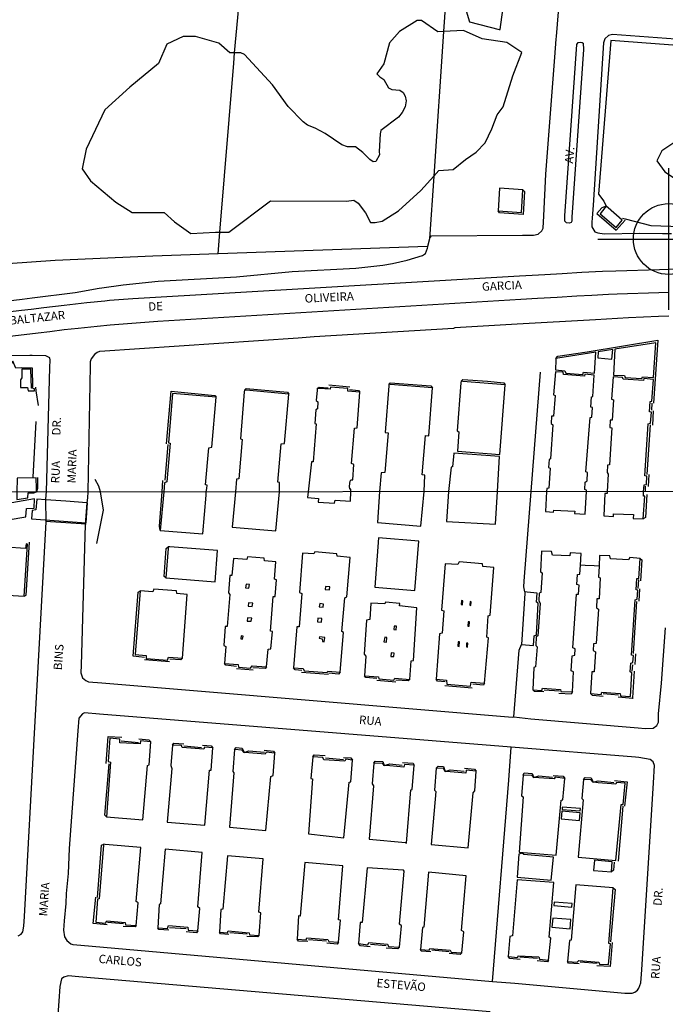
# Model space of a CAD drawing. Units: millimetres. Extents: x 187939 to 190371, y 1677049 to 1679834.
# Drawn here: x 189009 to 189201, y 1678018 to 1678310 of the extents above; entities that cross this region are included whole.
import ezdxf
from ezdxf.enums import TextEntityAlignment as Align

# ---------------------------------------------------------------- set-up
doc = ezdxf.new("R2010")
doc.units = ezdxf.units.MM
doc.header["$MEASUREMENT"] = 0
doc.header["$PDMODE"] = 34
doc.header["$PDSIZE"] = 21
for name, color, linetype in [('Pontos', 1, 'Continuous'), ('V-BANHADO', 102, 'Continuous'), ('V-CANTEIRO', 6, 'Continuous'), ('V-EDIFICACAO', 7, 'Continuous'), ('V-LOTE', 30, 'Continuous'), ('V-NOME_DOS_LOGRADOUROS', 7, 'Continuous'), ('V-QUADRA', 2, 'Continuous'), ('V-TESTADA', 250, 'Continuous'), ('X-LIMITE_1000', 7, 'Continuous')]:
    doc.layers.add(name, color=color, linetype=linetype)

msp = doc.modelspace()

# ---------------------------------------------------------------- linework, layer by layer
at = {"layer": 'Pontos'}
msp.add_point((189201.69, 1678245.07), dxfattribs=at)
at = {"layer": 'V-BANHADO'}
for points in [[(189115.85, 1678270.09), (189114.78, 1678268.05), (189113.98, 1678267.96), (189113.02, 1678268.7), (189110.94, 1678270.77), (189108.72, 1678272.45), (189106.39, 1678272.37), (189104.73, 1678273.05), (189099.76, 1678276.35), (189096.78, 1678278), (189094.52, 1678278.85), (189093.26, 1678279.79), (189088.74, 1678284.36), (189084.16, 1678290.82), (189075.86, 1678299.83), (189074.74, 1678300.3), (189072.89, 1678300.28), (189072.89, 1678300.28), (189071.42, 1678300.27), (189068.19, 1678303.16), (189061.27, 1678305.19), (189057.59, 1678305.19), (189052.77, 1678302.89), (189050.33, 1678297.12), (189041.83, 1678290.16), (189034.41, 1678283.39), (189028.83, 1678271.69), (189027.61, 1678265.92), (189030.14, 1678262.32), (189037.63, 1678256.05), (189042.46, 1678252.95), (189052.02, 1678252.95), (189055.01, 1678250.16), (189059.91, 1678246.72), (189067.17, 1678247.1), (189068.53, 1678247.11), (189068.53, 1678247.11), (189071.15, 1678247.14), (189083.56, 1678256.43), (189106.06, 1678256.32), (189108.28, 1678256.59), (189109.58, 1678255.75), (189111.73, 1678252.84), (189113.18, 1678250.01), (189114.63, 1678250.01), (189116.7, 1678250.32), (189121.53, 1678253.46), (189128.11, 1678259.42), (189131.98, 1678263.75), (189131.98, 1678263.75), (189133.47, 1678265.42), (189137.76, 1678265.73), (189141.43, 1678268.63), (189141.43, 1678268.63), (189144.59, 1678270.84), (189147.25, 1678273.65), (189149.18, 1678277.78), (189150.8, 1678281.89), (189152.55, 1678284.32), (189155.47, 1678293.52), (189158.11, 1678300.43), (189153.68, 1678303.39), (189146.33, 1678304.42), (189140.81, 1678306.91), (189134.87, 1678306.61), (189134.87, 1678306.61), (189133.18, 1678306.52), (189128.31, 1678309.86), (189127.09, 1678309.92), (189121.82, 1678306.59), (189118.86, 1678303.23), (189117.11, 1678297.06), (189115.08, 1678294.08), (189115.95, 1678293.18), (189117.11, 1678292.37), (189118.49, 1678289.9), (189119.56, 1678289.41), (189121.87, 1678289.2), (189122.92, 1678288.58), (189123.44, 1678287.47), (189123.78, 1678286.06), (189123.5, 1678284.33), (189122.56, 1678282.58), (189121.51, 1678281.19), (189116.29, 1678277.23), (189116.04, 1678276.29), (189115.72, 1678271.05), (189115.85, 1678270.09)], [(189200.48, 1678265.04), (189204.27, 1678262.52), (189204.93, 1678262.55), (189204.93, 1678262.55), (189221.67, 1678262.52), (189226.53, 1678265.16), (189226.26, 1678268.27), (189221.67, 1678271.35), (189212.33, 1678271.39), (189208.94, 1678274.44), (189204.39, 1678274.42), (189199.64, 1678271.2), (189198.19, 1678268.22), (189200.48, 1678265.04)]]:
    msp.add_lwpolyline(points, close=True, dxfattribs=at)
at = {"layer": 'V-CANTEIRO'}
msp.add_lwpolyline([(189172.93, 1678251.56), (189172.94, 1678250.41), (189172.69, 1678249.94), (189172.22, 1678249.8), (189171.36, 1678249.89), (189170.83, 1678250.33), (189170.88, 1678251.65), (189170.88, 1678251.99), (189174.45, 1678302.79), (189174.85, 1678303.36), (189175.38, 1678303.52), (189175.41, 1678303.51), (189175.96, 1678303.38), (189176.26, 1678303.14), (189176.43, 1678301.28)], close=True, dxfattribs=at)
at = {"layer": 'V-CANTEIRO', "lineweight": -2}
for points in [[(189204.34, 1678236.13), (189198.9, 1678235.96), (189185.97, 1678235.58), (189182.06, 1678235.42), (189175.94, 1678235.13), (189170.11, 1678234.77), (189164.95, 1678234.47), (189157.44, 1678234.09), (189042.72, 1678227.35), (189035.77, 1678226.79), (189034.41, 1678226.65), (189029.04, 1678226.14), (189022.32, 1678225.37), (189016.32, 1678224.66), (189012.52, 1678224.18), (189009.63, 1678223.83), (189005.57, 1678223.34)], [(188999.38, 1678215.41), (189010.48, 1678216.77), (189014.6, 1678217.24), (189018.04, 1678217.65), (189022.32, 1678218.19), (189026.42, 1678218.66), (189032.13, 1678219.26), (189036, 1678219.61), (189037.22, 1678219.73), (189050.12, 1678220.65), (189157.84, 1678227.25), (189162.75, 1678227.53), (189168.63, 1678227.83), (189174.45, 1678228.24), (189178.85, 1678228.42), (189183.78, 1678228.72), (189186.37, 1678228.78), (189198.77, 1678229.23), (189201.78, 1678229.31)]]:
    msp.add_lwpolyline(points, dxfattribs=at)
at = {"layer": 'V-EDIFICACAO'}
for points in [[(189151.5, 1678260.13), (189151.09, 1678253.39), (189157.99, 1678252.93), (189158.37, 1678259.71), (189151.5, 1678260.13)], [(189183.11, 1678254.79), (189182.71, 1678254.29), (189181.35, 1678252.57), (189186.13, 1678248.53), (189187.89, 1678250.68), (189183.69, 1678254.29), (189183.11, 1678254.79)], [(189180.73, 1678211.64), (189180.61, 1678209.84), (189184.85, 1678209.45), (189185.07, 1678212.25), (189180.73, 1678211.64)], [(189185.7, 1678212.43), (189185.25, 1678204.71), (189188.6, 1678204.53), (189188.71, 1678203.99), (189193.68, 1678203.7), (189193.88, 1678204.16), (189197.19, 1678204.03), (189197.89, 1678214.26), (189185.7, 1678212.43)], [(189168.22, 1678209.66), (189168.2, 1678209.2), (189168.06, 1678206.22), (189170.9, 1678205.99), (189171.14, 1678205.24), (189176.24, 1678204.92), (189176.44, 1678205.52), (189179.64, 1678205.31), (189180.04, 1678211.47), (189168.81, 1678209.75), (189168.22, 1678209.66)], [(189009.73, 1678206.41), (189009.76, 1678203.9), (189009.31, 1678203.33), (189009.39, 1678201.04), (189011.44, 1678200.98), (189011.61, 1678200), (189013.49, 1678200.03), (189013.48, 1678200.65), (189012.6, 1678200.77), (189012.43, 1678206.46), (189009.73, 1678206.41)], [(189165.39, 1678170.16), (189165.13, 1678164.18), (189167.5, 1678164.05), (189167.58, 1678164.64), (189173.8, 1678164.29), (189173.74, 1678163.62), (189176.94, 1678163.47), (189177.26, 1678170.18), (189177.29, 1678170.51), (189176.77, 1678170.73), (189176.91, 1678172.97), (189177.49, 1678173.31), (189177.61, 1678175.84), (189177.13, 1678175.95), (189178.34, 1678192.1), (189178.88, 1678192.21), (189179.03, 1678195.05), (189178.53, 1678195.17), (189178.79, 1678198.22), (189179.17, 1678198.32), (189179.58, 1678204.68), (189176.78, 1678204.97), (189176.66, 1678204.34), (189170.43, 1678204.91), (189170.36, 1678205.52), (189168.07, 1678205.67), (189167.46, 1678198.88), (189167.97, 1678198.61), (189167.49, 1678192.53), (189166.89, 1678192.55), (189166.77, 1678190.34), (189167.27, 1678189.93), (189166.57, 1678179.86), (189166.18, 1678179.66), (189166.03, 1678177.27), (189166.54, 1678177.07), (189166.13, 1678171.17), (189165.5, 1678171.1)], [(189183.46, 1678170.18), (189183.46, 1678169.55), (189182.76, 1678169.52), (189182.44, 1678162.95), (189185.31, 1678162.78), (189185.32, 1678163.58), (189191.21, 1678163.31), (189191.17, 1678162.16), (189194.14, 1678162.03), (189194.59, 1678168.79), (189194.19, 1678168.77), (189194.23, 1678170.19), (189194.35, 1678172.14), (189195.04, 1678172.25), (189195.18, 1678174.74), (189194.61, 1678174.84), (189195.59, 1678190.25), (189196.31, 1678190.47), (189196.57, 1678193.68), (189195.93, 1678193.79), (189196.14, 1678196.87), (189196.71, 1678196.96), (189197.12, 1678203.42), (189194.28, 1678203.69), (189194.17, 1678203.07), (189188.13, 1678203.48), (189187.92, 1678203.98), (189185.19, 1678204.15), (189184.68, 1678197.54), (189185.29, 1678197.34), (189184.86, 1678191.33), (189184.31, 1678191.29), (189184.24, 1678189.12), (189184.8, 1678189.01), (189184.12, 1678178.05), (189183.48, 1678177.94), (189183.4, 1678175.82), (189183.76, 1678175.34)], [(189073.1, 1678170.07), (189072.11, 1678159.56), (189085.12, 1678158.51), (189086.19, 1678170.09), (189086.24, 1678172.8), (189085.67, 1678172.97), (189086.69, 1678184.31), (189087.66, 1678184.39), (189088.95, 1678199.08), (189076.34, 1678200.22), (189075.78, 1678200.27), (189075.74, 1678199.78), (189074.58, 1678185.74), (189075.14, 1678185.55), (189074.11, 1678173.96), (189073.43, 1678173.85)], [(189094.67, 1678170.09), (189094.55, 1678168.36), (189097.72, 1678168.11), (189097.68, 1678167.04), (189102.54, 1678166.69), (189102.68, 1678167.62), (189107.27, 1678167.28), (189107.38, 1678170.13), (189107.34, 1678170.86), (189107.03, 1678170.86), (189106.99, 1678171.7), (189107.17, 1678173.23), (189107.4, 1678173.58), (189108, 1678173.61), (189108.29, 1678178.16), (189107.53, 1678178.45), (189108.43, 1678188.99), (189109.25, 1678189.03), (189110.05, 1678199.61), (189106.49, 1678199.96), (189106.43, 1678200.72), (189101.37, 1678201.16), (189101.21, 1678200.49), (189097.98, 1678200.69), (189097.42, 1678200.73), (189097.38, 1678200.25), (189097.12, 1678197.18), (189097.62, 1678196.79), (189097.45, 1678194.73), (189096.95, 1678194.44), (189096.69, 1678190.37), (189097.11, 1678190.27), (189096.23, 1678178.93), (189095.68, 1678178.92)], [(189115.91, 1678170.12), (189115.24, 1678161), (189128.12, 1678159.9), (189129.09, 1678170.13), (189129.33, 1678174.97), (189128.49, 1678175.1), (189129.53, 1678186.73), (189130.53, 1678186.71), (189131.59, 1678200.92), (189119.07, 1678201.94), (189118.66, 1678201.97), (189118.62, 1678201.48), (189117.58, 1678187.69), (189118.4, 1678187.6), (189117.44, 1678175.75), (189116.35, 1678175.67)], [(189140.07, 1678202.88), (189140.04, 1678202.44), (189138.9, 1678188.14), (189139.4, 1678187.87), (189139.01, 1678182.09), (189151.62, 1678181.13), (189153.2, 1678201.82), (189140.55, 1678202.84), (189140.07, 1678202.88)], [(189051.89, 1678170.05), (189050.8, 1678158.58), (189063.44, 1678157.6), (189064.4, 1678169.07), (189064.48, 1678170.07), (189064.66, 1678171.07), (189064.78, 1678172.04), (189064.28, 1678172.16), (189065.19, 1678183.09), (189066.09, 1678183.29), (189067.38, 1678198.14), (189054.49, 1678199.23), (189053.29, 1678184.65), (189053.71, 1678184.52), (189052.72, 1678172.99), (189052.04, 1678172.71)], [(189136.35, 1678170.14), (189135.76, 1678161.29), (189150.26, 1678160.44), (189150.87, 1678170.15), (189151.5, 1678180.52), (189137.94, 1678181.55), (189137.56, 1678177.52), (189137.11, 1678177.39)], [(189014.08, 1678170.02), (189014.07, 1678171.02), (189014.04, 1678174.17), (189008.37, 1678174.13), (189008.3, 1678170.01), (189008.29, 1678167.76), (189011.55, 1678168.32), (189011.59, 1678169.75), (189013.34, 1678169.74)], [(189006.75, 1678166.84), (189000.14, 1678165.71), (188989.57, 1678163.9), (188989.11, 1678163.82), (188989.22, 1678163.09), (188989.51, 1678161.23), (189001.07, 1678163.32), (189001.43, 1678162.47), (189003.58, 1678162.8), (189003.85, 1678162.14), (189005.4, 1678162.38), (189005.67, 1678161.78), (189010.91, 1678162.68), (189011.11, 1678165.08), (189013.39, 1678165.17), (189013.51, 1678168)], [(189029.08, 1678166.81), (189022.84, 1678167.27), (189016.91, 1678167.71), (189014.15, 1678167.91), (189013.86, 1678164.73), (189012.86, 1678164.56), (189012.61, 1678162.04), (189028.82, 1678160.87), (189029.24, 1678166.8)], [(189115.58, 1678156.4), (189114.48, 1678141.77), (189126.37, 1678140.82), (189127.54, 1678155.4), (189115.58, 1678156.4)], [(188996.7, 1678153.23), (188996.26, 1678147.56), (188998.9, 1678147.36), (188998.76, 1678143.72), (188996.04, 1678143.87), (188995.9, 1678141.04), (188998.73, 1678140.88), (188998.91, 1678139.78), (189010.46, 1678139.06), (189011.47, 1678154.53), (189011.07, 1678154.59), (189010.83, 1678153.26), (189004.97, 1678153.63), (189004.78, 1678152.75), (188996.7, 1678153.23)], [(189053.2, 1678153.79), (189053.16, 1678153.27), (189052.52, 1678144.52), (189067.11, 1678143.41), (189067.78, 1678152.63), (189053.69, 1678153.75), (189053.2, 1678153.79)], [(189076.74, 1678150.73), (189076.49, 1678149.98), (189072.52, 1678150.24), (189072.06, 1678145.28), (189071.43, 1678145.21), (189071.04, 1678140.09), (189071.51, 1678139.59), (189070.71, 1678130.08), (189070.11, 1678130.08), (189069.71, 1678124.45), (189070.27, 1678124.19), (189069.9, 1678119.14), (189073.93, 1678118.8), (189074.01, 1678118.04), (189077.64, 1678117.77), (189078.08, 1678118.46), (189082.32, 1678118.12), (189082.82, 1678123.42), (189083.64, 1678123.51), (189084.1, 1678128.64), (189083.56, 1678128.76), (189084.31, 1678139.02), (189084.88, 1678139.03), (189085.27, 1678143.93), (189084.7, 1678144.11), (189085.07, 1678149.32), (189081.72, 1678149.59), (189081.64, 1678150.35), (189076.74, 1678150.73)], [(189096.69, 1678152.25), (189096.39, 1678151.64), (189093.05, 1678151.83), (189092.13, 1678140.15), (189092.87, 1678139.88), (189092.06, 1678130.04), (189091.3, 1678129.99), (189090.37, 1678117.85), (189093.24, 1678117.6), (189093.54, 1678116.97), (189100.31, 1678116.42), (189100.5, 1678116.84), (189104.16, 1678116.55), (189105.15, 1678128.3), (189104.73, 1678128.58), (189105.59, 1678138.57), (189106.22, 1678138.87), (189107.16, 1678150.58), (189103.26, 1678150.96), (189103.17, 1678151.67), (189096.69, 1678152.25)], [(189175.5, 1678148.27), (189175.71, 1678151.76), (189172.47, 1678151.93), (189172.3, 1678151.06), (189167.15, 1678151.3), (189166.93, 1678152.35), (189163.92, 1678152.43), (189163.62, 1678146.37), (189164.13, 1678146), (189163.74, 1678140.16), (189163.24, 1678139.95), (189163.11, 1678137.78), (189163.49, 1678136.97), (189162.89, 1678127.31), (189162.38, 1678127.01), (189162.21, 1678124.49), (189162.64, 1678124.1), (189162.19, 1678118.19), (189161.7, 1678117.92), (189161.36, 1678111.3), (189164.06, 1678111.09), (189164.27, 1678111.8), (189169.62, 1678111.46), (189169.68, 1678110.87), (189173.12, 1678110.72), (189173.43, 1678116.63), (189172.75, 1678117), (189173.04, 1678121.44), (189173.8, 1678121.57), (189173.89, 1678123.52), (189173.21, 1678123.77), (189174.3, 1678139.71), (189174.9, 1678139.7), (189175.08, 1678142.4), (189174.37, 1678142.56), (189174.59, 1678145.49), (189175.34, 1678145.6)], [(189181.01, 1678148), (189180.82, 1678144.71), (189181.39, 1678144.52), (189181.01, 1678138.35), (189180.4, 1678138.27), (189180.21, 1678135.69), (189180.85, 1678135.28), (189180.14, 1678125.05), (189179.4, 1678124.99), (189179.27, 1678122.98), (189179.99, 1678122.61), (189179.59, 1678116.67), (189178.84, 1678116.64), (189178.46, 1678110.25), (189181.64, 1678109.98), (189181.88, 1678110.65), (189187.31, 1678110.25), (189187.35, 1678109.55), (189190.36, 1678109.34), (189190.74, 1678116.36), (189190.26, 1678116.66), (189190.44, 1678119.19), (189191.07, 1678119.38), (189191.2, 1678121.49), (189190.59, 1678121.6), (189191.68, 1678137.98), (189192.31, 1678138.18), (189192.48, 1678140.84), (189191.98, 1678140.97), (189192.26, 1678144.33), (189192.82, 1678144.32), (189193.24, 1678150.31), (189190.12, 1678150.56), (189189.7, 1678149.84), (189184.4, 1678150.2), (189184.18, 1678151.03), (189181.19, 1678151.13)], [(189135.35, 1678148.73), (189134.25, 1678134.99), (189134.97, 1678134.71), (189134.45, 1678128.16), (189133.69, 1678127.92), (189132.71, 1678114.46), (189135.75, 1678114.19), (189135.81, 1678113.02), (189142.9, 1678112.45), (189143.11, 1678113.55), (189147.05, 1678113.31), (189148.22, 1678126.79), (189147.67, 1678126.97), (189148.14, 1678133.32), (189148.74, 1678133.44), (189149.84, 1678147.6), (189146.5, 1678147.89), (189146.4, 1678148.68), (189139.52, 1678149.25), (189139.12, 1678148.48), (189135.35, 1678148.73)], [(189076.31, 1678142.65), (189076.14, 1678141.6), (189077.12, 1678141.51), (189077.27, 1678142.53), (189076.31, 1678142.65)], [(189099.84, 1678142), (189099.76, 1678141.08), (189100.99, 1678140.95), (189101.14, 1678141.89), (189099.84, 1678142)], [(189048.93, 1678141.22), (189048.63, 1678140.42), (189044.83, 1678140.66), (189043.38, 1678121.78), (189046.59, 1678121.48), (189046.66, 1678120.6), (189053, 1678120.13), (189053.23, 1678120.98), (189057.37, 1678120.68), (189058.85, 1678139.59), (189055.76, 1678139.87), (189055.64, 1678140.71), (189048.93, 1678141.22)], [(189158.98, 1678140.36), (189158.95, 1678139.91), (189157.97, 1678124.73), (189161.54, 1678124.48), (189161.79, 1678127.39), (189162.42, 1678127.63), (189162.97, 1678137.06), (189162.46, 1678137.31), (189162.62, 1678139.99), (189159.7, 1678140.29), (189158.98, 1678140.36)], [(189077, 1678137.15), (189076.94, 1678136.17), (189078.11, 1678136.03), (189078.24, 1678137.05), (189077, 1678137.15)], [(189098.14, 1678136.89), (189097.97, 1678135.91), (189099.15, 1678135.82), (189099.21, 1678136.78), (189098.14, 1678136.89)], [(189121.85, 1678136.21), (189121.87, 1678136.9), (189117.61, 1678137.34), (189117.46, 1678136.82), (189113.32, 1678137.03), (189113, 1678132.2), (189112.04, 1678131.97), (189111.3, 1678121.87), (189111.77, 1678121.27), (189111.42, 1678115.48), (189115.56, 1678115.17), (189115.68, 1678114.57), (189120.15, 1678114.16), (189120.4, 1678114.76), (189124.84, 1678114.37), (189125.29, 1678119.97), (189125.94, 1678120.06), (189126.91, 1678135.63), (189121.85, 1678136.21)], [(189140.22, 1678137.8), (189140.08, 1678136.62), (189140.45, 1678136.54), (189140.63, 1678137.71), (189140.22, 1678137.8)], [(189142.73, 1678137.55), (189142.64, 1678136.46), (189143, 1678136.37), (189143.06, 1678137.45), (189142.73, 1678137.55)], [(189076.72, 1678132.73), (189076.62, 1678131.74), (189077.82, 1678131.67), (189077.99, 1678132.56), (189076.72, 1678132.73)], [(189097.53, 1678132.59), (189097.49, 1678131.48), (189098.64, 1678131.35), (189098.79, 1678132.48), (189097.53, 1678132.59)], [(189120.22, 1678130.21), (189120.1, 1678129.23), (189120.8, 1678129.12), (189120.88, 1678130.16), (189120.22, 1678130.21)], [(189142.22, 1678131.5), (189142.09, 1678130.24), (189142.44, 1678130.19), (189142.59, 1678131.52), (189142.22, 1678131.5)], [(189074.86, 1678127.31), (189074.72, 1678126.41), (189075.25, 1678126.31), (189075.38, 1678127.28), (189074.86, 1678127.31)], [(189098.09, 1678127.07), (189098, 1678126.68), (189098.86, 1678126.47), (189098.94, 1678125.64), (189099.46, 1678125.59), (189099.65, 1678126.89), (189098.09, 1678127.07)], [(189117.45, 1678126.92), (189117.19, 1678125.52), (189117.92, 1678125.46), (189118.06, 1678126.81), (189117.45, 1678126.92)], [(189139.24, 1678125.59), (189139.1, 1678124.24), (189139.51, 1678124.14), (189139.65, 1678125.57), (189139.24, 1678125.59)], [(189141.71, 1678125.18), (189141.7, 1678124.09), (189141.98, 1678124.01), (189142.12, 1678125.21), (189141.71, 1678125.18)], [(189119.33, 1678122.3), (189119.23, 1678121.25), (189120.1, 1678121.17), (189120.19, 1678122.23), (189119.33, 1678122.3)], [(189035.9, 1678096.96), (189035.36, 1678090.02), (189036.05, 1678089.83), (189034.89, 1678073.63), (189045.65, 1678072.71), (189047, 1678088.89), (189047.5, 1678089.03), (189048.06, 1678095.85), (189044.93, 1678096.2), (189044.9, 1678095.29), (189038.83, 1678095.61), (189038.79, 1678096.69), (189035.9, 1678096.96)], [(189057.32, 1678094.18), (189057.15, 1678094.83), (189054.42, 1678094.92), (189053.95, 1678088.9), (189054.25, 1678087.96), (189052.89, 1678072.1), (189064.01, 1678071.14), (189065.43, 1678087.46), (189065.92, 1678087.48), (189066.44, 1678094.09), (189063.9, 1678094.28), (189063.77, 1678093.67), (189057.32, 1678094.18)], [(189075.72, 1678092.75), (189075.08, 1678093.45), (189072.85, 1678093.6), (189072.33, 1678087.11), (189072.66, 1678086.73), (189071.39, 1678070.59), (189082.19, 1678069.56), (189083.59, 1678085.65), (189084.34, 1678085.87), (189084.86, 1678092.56), (189082.24, 1678092.87), (189081.92, 1678092.2), (189077.08, 1678092.63), (189075.72, 1678092.75)], [(189099.36, 1678090.58), (189099.08, 1678091.29), (189096.05, 1678091.48), (189095.53, 1678085.03), (189096.02, 1678084.93), (189094.8, 1678068.56), (189105.32, 1678067.43), (189106.87, 1678083.93), (189107.36, 1678084.05), (189107.84, 1678090.46), (189105.83, 1678090.71), (189105.54, 1678090.11), (189099.36, 1678090.58)], [(189117.27, 1678088.88), (189116.89, 1678089.44), (189114.2, 1678089.61), (189113.65, 1678083.47), (189114.11, 1678082.84), (189112.84, 1678067), (189123.6, 1678066.05), (189123.87, 1678065.81), (189125.2, 1678081.67), (189125.58, 1678081.79), (189126.13, 1678088.95), (189123.26, 1678089.2), (189123.05, 1678088.36), (189118.89, 1678088.73), (189117.27, 1678088.88)], [(189135.36, 1678087.12), (189134.86, 1678088.02), (189132.71, 1678088.08), (189132.2, 1678081.58), (189132.58, 1678081.15), (189131.21, 1678065.42), (189142.21, 1678064.44), (189143.62, 1678080.78), (189144.12, 1678081.32), (189144.55, 1678087.17), (189141.63, 1678087.5), (189141.5, 1678086.57), (189136.86, 1678086.99), (189135.36, 1678087.12)], [(189161.7, 1678085.33), (189161.16, 1678085.9), (189158.5, 1678086.03), (189158.04, 1678079.92), (189158.54, 1678079.62), (189157.27, 1678063.19), (189168.24, 1678062.22), (189169.77, 1678078.63), (189170.26, 1678078.68), (189170.82, 1678085.05), (189167.97, 1678085.38), (189167.72, 1678084.88), (189163.16, 1678085.22), (189161.7, 1678085.33)], [(189179.23, 1678083.88), (189178.7, 1678084.62), (189176.41, 1678084.71), (189175.86, 1678079.09), (189176.27, 1678078.65), (189174.83, 1678061.72), (189186.03, 1678060.73), (189187.55, 1678077.32), (189188.16, 1678077.32), (189188.73, 1678083.59), (189186.14, 1678083.84), (189186, 1678083.34), (189180.7, 1678083.76), (189179.23, 1678083.88)], [(189169.99, 1678075.29), (189169.76, 1678073.09), (189175.21, 1678072.58), (189175.45, 1678074.82), (189169.99, 1678075.29)], [(189170.03, 1678076.5), (189170.02, 1678075.85), (189175.43, 1678075.4), (189175.46, 1678076.07), (189170.03, 1678076.5)], [(189034.04, 1678065.49), (189034.02, 1678065.22), (189032.67, 1678049.3), (189032.21, 1678049.17), (189031.69, 1678042.4), (189034.6, 1678042.14), (189034.97, 1678042.82), (189040.37, 1678042.34), (189040.49, 1678041.63), (189043.71, 1678041.39), (189044.31, 1678048.14), (189043.68, 1678048.52), (189045.04, 1678064.59), (189034.45, 1678065.46), (189034.04, 1678065.49)], [(189052.25, 1678064.06), (189050.93, 1678047.81), (189050.5, 1678047.68), (189050.09, 1678040.69), (189052.94, 1678040.52), (189053.24, 1678041.36), (189058.95, 1678040.89), (189059.11, 1678040.01), (189062, 1678039.84), (189062.57, 1678046.47), (189061.93, 1678046.9), (189063.29, 1678063.07), (189052.25, 1678064.06)], [(189158.68, 1678062.48), (189158.18, 1678062.91), (189157.23, 1678062.52), (189156.72, 1678055.73), (189166.82, 1678054.9), (189167.45, 1678061.69), (189158.68, 1678062.48)], [(189070.75, 1678062.04), (189069.37, 1678046.29), (189068.83, 1678046.14), (189068.41, 1678039.41), (189070.78, 1678039.2), (189071, 1678039.8), (189077.19, 1678039.27), (189077.32, 1678038.63), (189080.17, 1678038.48), (189080.65, 1678045.19), (189080.05, 1678045.4), (189081.4, 1678061.17), (189070.75, 1678062.04)], [(189093.74, 1678060.09), (189092.35, 1678044.19), (189091.86, 1678044.24), (189091.45, 1678037.32), (189094.13, 1678037.11), (189094.35, 1678037.78), (189100.57, 1678037.27), (189100.79, 1678036.68), (189103.75, 1678036.45), (189104.3, 1678042.94), (189103.68, 1678043.1), (189104.98, 1678059.06), (189093.74, 1678060.09)], [(189179.65, 1678060.75), (189179.41, 1678057.73), (189184.72, 1678057.29), (189184.92, 1678060.25), (189179.65, 1678060.75)], [(189112.16, 1678058.53), (189110.77, 1678042.3), (189110.15, 1678042.29), (189109.6, 1678036.02), (189112.43, 1678035.69), (189112.68, 1678036.33), (189118.27, 1678035.86), (189118.56, 1678035.19), (189121.78, 1678034.98), (189122.38, 1678041.31), (189121.83, 1678041.81), (189123.23, 1678057.55), (189122.97, 1678057.78), (189112.16, 1678058.53)], [(189130.4, 1678057.18), (189129.07, 1678040.92), (189128.59, 1678040.84), (189128.08, 1678034.29), (189130.65, 1678034.12), (189130.84, 1678034.58), (189136.87, 1678034.07), (189137.16, 1678033.53), (189140.33, 1678033.32), (189140.85, 1678039.57), (189140.21, 1678039.94), (189141.58, 1678056.16), (189130.4, 1678057.18)], [(189156.67, 1678054.95), (189155.34, 1678038.33), (189154.58, 1678038.15), (189154.03, 1678032.24), (189156.89, 1678031.91), (189157.01, 1678032.44), (189163.16, 1678032.1), (189163.34, 1678031.4), (189165.98, 1678031.13), (189166.69, 1678037.62), (189166.18, 1678037.95), (189167.62, 1678054.17), (189156.67, 1678054.95)], [(189174.16, 1678053.49), (189172.74, 1678037.04), (189172.22, 1678037), (189171.68, 1678030.76), (189174.56, 1678030.53), (189175, 1678031.04), (189180.95, 1678030.53), (189181.17, 1678029.95), (189183.86, 1678029.83), (189184.4, 1678036.01), (189183.87, 1678036.09), (189185.23, 1678052.58), (189174.16, 1678053.49)], [(189167.72, 1678048.31), (189167.59, 1678047.32), (189172.97, 1678046.83), (189173.06, 1678047.89), (189167.72, 1678048.31)], [(189167.27, 1678043.61), (189167.05, 1678040.92), (189172.47, 1678040.43), (189172.64, 1678043.15), (189167.27, 1678043.61)]]:
    msp.add_lwpolyline(points, close=True, dxfattribs=at)
at = {"layer": 'V-LOTE'}
for points in [[(189154.84, 1678569.28), (189136.32, 1678328.04), (189134.87, 1678306.61)], [(189072.89, 1678300.28), (189076.39, 1678338.17), (189077.01, 1678345.36)], [(189144.42, 1678317.19), (189140.39, 1678317.15), (189140.35, 1678316.86), (189142.53, 1678309.49), (189151.33, 1678307.24), (189151.67, 1678307.26), (189152.48, 1678313.02), (189150.92, 1678313.23), (189148.95, 1678313.89), (189146.8, 1678315.43), (189145.28, 1678317.19), (189144.42, 1678317.19)], [(189134.87, 1678306.61), (189131.98, 1678263.75)], [(189346.36, 1678291.85), (189184.55, 1678303.99), (189180.83, 1678258.37)], [(189068.53, 1678247.11), (189072.61, 1678297.29), (189072.89, 1678300.28)], [(189131.98, 1678263.75), (189130.72, 1678245.08), (189130.15, 1678242.88)], [(189180.83, 1678258.37), (189182.44, 1678256.29), (189183.11, 1678254.79)], [(189196.43, 1678249.01), (189187.97, 1678251.17)], [(189068.01, 1678240.65), (189068.53, 1678247.11)], [(189290.1, 1678233.36), (189288.44, 1678232.81), (189270.41, 1678238.52), (189264.22, 1678240.23), (189250.05, 1678243.8), (189242.83, 1678245.28), (189232.61, 1678246.82), (189222.76, 1678247.85), (189213.89, 1678248.43), (189196.43, 1678249.01)], [(189130.15, 1678242.88), (189068.01, 1678240.65)], [(189068.01, 1678240.65), (189048.64, 1678239.96), (189019.61, 1678238.68), (188992.84, 1678236.83), (188977.61, 1678234.98), (188957.59, 1678233.21), (188954.26, 1678232.8), (188947.99, 1678231.58), (188944.93, 1678230.71), (188939.08, 1678228.74), (188934.98, 1678227.04), (188928.94, 1678224.07), (188924.77, 1678222.73), (188906.43, 1678218.78)], [(189009.7, 1678206.9), (189007.98, 1678206.78), (189007.03, 1678208.83), (189005.03, 1678204.71)], [(189160.84, 1678170.16), (189163.6, 1678205.61)], [(189014.74, 1678195.63), (189014.03, 1678200.06)], [(189013.06, 1678174.37), (189013.95, 1678190.89)], [(189033.05, 1678170.03), (189032.57, 1678171.79), (189031.54, 1678173.72)], [(189032, 1678154.73), (189033.95, 1678164.65), (189033.05, 1678170.03)], [(189158.98, 1678140.36), (189158.73, 1678141.91), (189158.78, 1678143.51), (189160.84, 1678170.16)], [(189176.93, 1678148.2), (189175.5, 1678148.27)], [(189179.61, 1678148.07), (189176.93, 1678148.2)], [(189181.01, 1678148), (189179.61, 1678148.07)], [(189157.26, 1678123.11), (189157.97, 1678124.73)], [(189155.77, 1678103.26), (189157.26, 1678123.11)], [(189149.36, 1678024.83), (189154.27, 1678084.5), (189154.95, 1678094.29)]]:
    msp.add_lwpolyline(points, dxfattribs=at)
at = {"layer": 'V-QUADRA'}
for points in [[(188991.34, 1678225.06), (189009.82, 1678227.26), (189012.8, 1678227.64), (189025.54, 1678229.25), (189032.66, 1678230.49), (189033.51, 1678230.61), (189039.79, 1678231.47), (189050.23, 1678232.61), (189073.45, 1678233.86), (189089.93, 1678235.39), (189108.84, 1678236.43), (189116.89, 1678237.35), (189119.72, 1678237.83), (189124.04, 1678238.83), (189128.67, 1678240.21), (189129.47, 1678240.82), (189130.12, 1678242.4), (189130.9, 1678245.54), (189131.31, 1678246.04), (189158.3, 1678246.22), (189161.6, 1678246.24), (189162.99, 1678246.47), (189164.03, 1678247.48), (189164.38, 1678248.3), (189164.58, 1678251.92), (189165.25, 1678264.31), (189167.88, 1678299), (189168.31, 1678304.36), (189168.37, 1678305.11), (189169.37, 1678317.41)], [(189225.06, 1678302.79), (189185.04, 1678305.72), (189184.56, 1678305.6), (189184.56, 1678305.6), (189183.84, 1678305.42), (189182.76, 1678304.42), (189182.67, 1678304.16), (189182.67, 1678304.16), (189182.38, 1678303.28), (189179.31, 1678255.07), (189178.97, 1678251.3), (189178.97, 1678251.3), (189178.85, 1678250.04), (189178.85, 1678248.65), (189179.77, 1678247.19), (189180.63, 1678246.89), (189180.64, 1678246.89), (189180.64, 1678246.89), (189182.5, 1678246.61), (189193.09, 1678246.84), (189199.83, 1678246.71), (189199.83, 1678246.71), (189202.46, 1678246.66)], [(189201.69, 1678222.18), (189198.63, 1678222.06), (189198.63, 1678222.06), (189189.75, 1678221.71), (189180, 1678221.14), (189180, 1678221.14), (189156.7, 1678219.77), (189156.7, 1678219.77), (189138.18, 1678218.69), (189137.79, 1678218.56), (189096.45, 1678216.09), (189091.71, 1678215.65), (189032.86, 1678211.67), (189032.83, 1678211.66), (189032.83, 1678211.66), (189032.1, 1678211.4), (189031.31, 1678210.85), (189030.31, 1678209.53), (189030.06, 1678208.62), (189030.04, 1678207.4), (189030.04, 1678207.4), (189029.31, 1678170.03), (189029.31, 1678170.03), (189029.19, 1678168.32), (189029.19, 1678168.32), (189029.08, 1678166.81), (189029.08, 1678166.81), (189028.57, 1678160.39), (189028.57, 1678160.39), (189027.36, 1678118.59), (189027.36, 1678118.59), (189027.29, 1678116.35), (189027.78, 1678114.92), (189028.74, 1678114.13), (189029.51, 1678113.73), (189033.5, 1678113.4), (189033.5, 1678113.4), (189155.29, 1678103.17), (189155.74, 1678103.26), (189160.75, 1678102.7), (189192.58, 1678100.06), (189192.58, 1678100.06), (189194.69, 1678099.89), (189197.08, 1678099.91), (189198.18, 1678100.76), (189198.61, 1678101.77), (189198.65, 1678103.69), (189198.69, 1678104.18), (189198.69, 1678104.18), (189199.51, 1678113.32), (189200.7, 1678129.68)], [(189008.68, 1678038.38), (189009.51, 1678038.85), (189010.08, 1678039.49), (189010.38, 1678041.18), (189010.54, 1678044.09), (189010.54, 1678044.09), (189013.61, 1678100.27), (189013.61, 1678100.27), (189014.68, 1678119.77), (189014.68, 1678119.77), (189016.95, 1678161.2), (189016.95, 1678161.2), (189016.91, 1678167.71), (189016.91, 1678167.71), (189016.98, 1678169.19), (189016.98, 1678169.19), (189017.02, 1678170.02), (189017.02, 1678170.02), (189018.08, 1678206.97), (189018.08, 1678206.97), (189018.14, 1678209.14), (189018.01, 1678209.84), (189016.89, 1678210.43), (189012.8, 1678210.52), (189012.8, 1678210.52), (189012.13, 1678210.54), (188998.29, 1678210.43)], [(189148.7, 1678015.77), (189026.66, 1678026.2), (189026.66, 1678026.2), (189023.49, 1678026.47), (189022.21, 1678026.08), (189021.51, 1678025.53), (189020.98, 1678023.27), (189020.68, 1678018.99), (189020.68, 1678018.99), (189018.89, 1677993.44)]]:
    msp.add_lwpolyline(points, dxfattribs=at)
msp.add_lwpolyline([(189149.36, 1678024.83), (189155.99, 1678024.25), (189155.99, 1678024.25), (189188.63, 1678021.37), (189188.63, 1678021.37), (189189.34, 1678021.31), (189190.83, 1678021.35), (189191.62, 1678021.63), (189192.39, 1678022.18), (189192.85, 1678022.8), (189193.43, 1678024.38), (189193.67, 1678028.22), (189193.67, 1678028.22), (189197.12, 1678083.71), (189197.12, 1678083.71), (189197.44, 1678088.89), (189197.03, 1678089.96), (189196.14, 1678090.7), (189192.81, 1678091.25), (189191.79, 1678091.33), (189191.79, 1678091.33), (189154.95, 1678094.29), (189154.95, 1678094.29), (189032.75, 1678104.1), (189032.75, 1678104.1), (189028.35, 1678104.45), (189027.73, 1678104.18), (189026.62, 1678102.88), (189026.35, 1678099.16), (189026.35, 1678099.16), (189023.83, 1678064.29), (189023.45, 1678056.79), (189022.87, 1678050.88), (189022.77, 1678047.92), (189022.35, 1678042.78), (189022.35, 1678042.78), (189022.13, 1678040.01), (189022.42, 1678038.02), (189023.06, 1678036.96), (189024.3, 1678035.99), (189024.92, 1678035.74), (189027.28, 1678035.53), (189027.28, 1678035.53), (189149.36, 1678024.83)], close=True, dxfattribs=at)
at = {"layer": 'V-TESTADA'}
for points in [[(189158.86, 1678259.13), (189158.48, 1678252.3), (189151.49, 1678252.8)], [(189158.37, 1678259.71), (189158.86, 1678259.13)], [(189180.83, 1678258.37), (189182.43, 1678256.29), (189183.11, 1678254.79)], [(189151.49, 1678252.8), (189151.09, 1678253.39)], [(189183.11, 1678254.79), (189181.83, 1678254.29), (189180.4, 1678252.64), (189186.08, 1678247.69), (189188.74, 1678250.68)], [(189196.43, 1678249.01), (189188.9, 1678250.93)], [(189130.8, 1678246.2), (189130.73, 1678245.08), (189130.15, 1678242.88)], [(189168.22, 1678209.66), (189168.81, 1678210.35), (189177.5, 1678211.61), (189198.48, 1678215.04), (189197.19, 1678196.36)], [(189009.7, 1678206.9), (189012.79, 1678206.84), (189012.91, 1678201.04)], [(189140.07, 1678202.88), (189140.55, 1678203.38), (189147.91, 1678202.93), (189152.78, 1678202.44)], [(189014.03, 1678200.06), (189013.92, 1678201.11)], [(189075.78, 1678200.27), (189076.34, 1678200.69), (189088.55, 1678199.62)], [(189097.42, 1678200.73), (189097.98, 1678201.16), (189100.67, 1678200.93)], [(189100.88, 1678201.77), (189107.09, 1678201.18)], [(189107.01, 1678200.42), (189109.64, 1678200.17)], [(189118.66, 1678201.97), (189119.07, 1678202.41), (189131.12, 1678201.5)], [(189131.12, 1678201.5), (189131.59, 1678200.92)], [(189152.78, 1678202.44), (189153.2, 1678201.82)], [(189052.68, 1678184.3), (189054.05, 1678199.91), (189066.99, 1678198.69)], [(189066.99, 1678198.69), (189067.38, 1678198.14)], [(189088.55, 1678199.62), (189088.95, 1678199.08)], [(189109.64, 1678200.17), (189110.05, 1678199.61)], [(189196.67, 1678196.38), (189196.54, 1678194.28)], [(189197.08, 1678194.08), (189196.87, 1678189.87)], [(189196.16, 1678189.98), (189195.14, 1678175.21)], [(189052.24, 1678173.5), (189053.16, 1678184.13)], [(189014.38, 1678174.3), (189014.35, 1678171.02), (189014.08, 1678170.02)], [(189195.79, 1678175.16), (189195.6, 1678171.63)], [(189051.34, 1678170.05), (189051.61, 1678173.44)], [(189194.76, 1678170.19), (189194.84, 1678171.72)], [(189050.56, 1678159.88), (189051.34, 1678170.05)], [(189195.18, 1678169.28), (189194.82, 1678162.48)], [(189194.82, 1678162.48), (189194.14, 1678162.03)], [(189016.79, 1678161.36), (189028.79, 1678160.55)], [(189050.8, 1678158.58), (189050.56, 1678159.88)], [(189010.99, 1678139.42), (189012.03, 1678155.1)], [(189051.96, 1678144.99), (189052.61, 1678153.27), (189053.2, 1678153.79)], [(189193.24, 1678150.31), (189193.69, 1678149.93)], [(189193.69, 1678149.93), (189193.34, 1678143.65)], [(189052.52, 1678144.52), (189051.96, 1678144.99)], [(189192.72, 1678143.93), (189192.53, 1678141.39)], [(189010.46, 1678139.06), (189010.99, 1678139.42)], [(189046.18, 1678120.95), (189042.8, 1678121.28), (189044.26, 1678140.27)], [(189044.26, 1678140.27), (189044.83, 1678140.66)], [(189193.01, 1678141.25), (189192.83, 1678137.61)], [(189192.13, 1678137.48), (189191.15, 1678122.13)], [(189191.81, 1678122.02), (189191.59, 1678118.86)], [(189053.56, 1678119.65), (189046.14, 1678120.2)], [(189056.93, 1678120.25), (189053.63, 1678120.4)], [(189057.37, 1678120.68), (189056.93, 1678120.25)], [(189070.28, 1678118.59), (189069.9, 1678119.14)], [(189073.39, 1678118.28), (189070.28, 1678118.59)], [(189190.97, 1678118.73), (189190.78, 1678116.86)], [(189078.34, 1678117.16), (189073.39, 1678117.53)], [(189081.9, 1678117.64), (189078.27, 1678117.88)], [(189082.32, 1678118.12), (189081.9, 1678117.64)], [(189090.81, 1678117.25), (189090.37, 1678117.85)], [(189092.79, 1678117.01), (189090.81, 1678117.25)], [(189100.72, 1678115.87), (189092.68, 1678116.49)], [(189103.69, 1678116), (189100.87, 1678116.26)], [(189104.16, 1678116.55), (189103.69, 1678116)], [(189111.79, 1678114.96), (189111.42, 1678115.48)], [(189191.41, 1678116.86), (189190.97, 1678108.9)], [(189115.12, 1678114.68), (189111.79, 1678114.96)], [(189120.71, 1678113.56), (189115.05, 1678114.04)], [(189124.41, 1678113.95), (189120.71, 1678114.17)], [(189124.84, 1678114.37), (189124.41, 1678113.95)], [(189133.06, 1678113.9), (189132.71, 1678114.46)], [(189135.33, 1678113.72), (189133.06, 1678113.9)], [(189146.75, 1678112.73), (189143.6, 1678112.98)], [(189147.05, 1678113.31), (189146.75, 1678112.73)], [(189143.34, 1678111.82), (189135.26, 1678112.51)], [(189161.82, 1678110.79), (189161.36, 1678111.3)], [(189164.67, 1678110.68), (189161.82, 1678110.79)], [(189169.27, 1678110.96), (189164.71, 1678111.25)], [(189172.71, 1678110.05), (189169.12, 1678110.24)], [(189173.12, 1678110.72), (189172.71, 1678110.05)], [(189179.04, 1678109.67), (189178.46, 1678110.25)], [(189182.19, 1678109.39), (189179.04, 1678109.67)], [(189186.79, 1678109.74), (189182.23, 1678110.11)], [(189190.97, 1678108.9), (189191.01, 1678108.73), (189186.64, 1678109.1)], [(189034.77, 1678089.46), (189035.35, 1678097.52), (189039.37, 1678097.23)], [(189039.26, 1678096.16), (189044.39, 1678095.71)], [(189044.43, 1678096.74), (189047.46, 1678096.51)], [(189047.46, 1678096.51), (189048.06, 1678095.85)], [(189054.42, 1678094.92), (189054.85, 1678095.54)], [(189054.85, 1678095.54), (189057.81, 1678095.31)], [(189057.85, 1678094.67), (189063.06, 1678094.19)], [(189063.32, 1678094.9), (189065.95, 1678094.69)], [(189065.95, 1678094.69), (189066.44, 1678094.09)], [(189072.85, 1678093.6), (189073.38, 1678094.2)], [(189073.38, 1678094.2), (189075.08, 1678094.03), (189075.72, 1678092.75)], [(189075.72, 1678092.75), (189077.08, 1678093.25), (189081.73, 1678092.8)], [(189081.66, 1678093.44), (189084.43, 1678093.17)], [(189084.43, 1678093.17), (189084.86, 1678092.56)], [(189034.34, 1678074.11), (189035.61, 1678089.35)], [(189096.05, 1678091.48), (189096.44, 1678092.02)], [(189096.44, 1678092.02), (189099.77, 1678091.81)], [(189099.81, 1678091.13), (189105.16, 1678090.69)], [(189105.23, 1678091.22), (189107.39, 1678091.14)], [(189107.39, 1678091.14), (189107.84, 1678090.46)], [(189114.2, 1678089.61), (189114.56, 1678090.16)], [(189114.56, 1678090.16), (189116.89, 1678090.06), (189117.27, 1678088.88)], [(189117.27, 1678088.88), (189118.89, 1678089.33), (189122.62, 1678088.93)], [(189122.69, 1678089.79), (189125.84, 1678089.54)], [(189125.84, 1678089.54), (189126.13, 1678088.95)], [(189132.71, 1678088.08), (189133.23, 1678088.68)], [(189133.23, 1678088.68), (189134.86, 1678088.56), (189135.36, 1678087.12)], [(189135.36, 1678087.12), (189136.86, 1678087.57), (189141.03, 1678087.18)], [(189141.1, 1678088.11), (189144.03, 1678087.81)], [(189144.03, 1678087.81), (189144.55, 1678087.17)], [(189158.5, 1678086.03), (189158.83, 1678086.65)], [(189158.83, 1678086.65), (189161.16, 1678086.48), (189161.7, 1678085.33)], [(189161.7, 1678085.33), (189163.16, 1678085.79), (189167.15, 1678085.44)], [(189167.37, 1678085.93), (189170.37, 1678085.68)], [(189170.37, 1678085.68), (189170.82, 1678085.05)], [(189176.41, 1678084.71), (189176.85, 1678085.34)], [(189176.85, 1678085.34), (189178.7, 1678085.22), (189179.23, 1678083.88)], [(189179.23, 1678083.88), (189180.7, 1678084.31), (189185.42, 1678083.82)], [(189185.6, 1678084.39), (189189.31, 1678084.06), (189188.61, 1678076.78)], [(189188.02, 1678076.76), (189186.67, 1678060.44)], [(189034.89, 1678073.63), (189034.34, 1678074.11)], [(189032.17, 1678049.7), (189033.37, 1678065.22), (189034.04, 1678065.49)], [(189185.49, 1678060.22), (189185.26, 1678057.77)], [(189185.26, 1678057.77), (189184.72, 1678057.29)], [(189185.84, 1678052.1), (189184.43, 1678036.57)], [(189185.23, 1678052.58), (189185.84, 1678052.1)], [(189035.11, 1678041.6), (189030.89, 1678042.04), (189031.66, 1678049.79)], [(189039.96, 1678041.94), (189035.15, 1678042.31)], [(189043.36, 1678040.96), (189039.85, 1678041.12)], [(189043.71, 1678041.39), (189043.36, 1678040.96)], [(189050.35, 1678040.22), (189050.09, 1678040.69)], [(189053.35, 1678040.03), (189050.35, 1678040.22)], [(189058.55, 1678040.41), (189053.53, 1678040.74)], [(189062, 1678039.84), (189061.59, 1678039.25)], [(189061.59, 1678039.25), (189058.48, 1678039.48)], [(189068.65, 1678038.9), (189068.41, 1678039.41)], [(189071.17, 1678038.72), (189068.65, 1678038.9)], [(189076.6, 1678038.81), (189071.43, 1678039.21)], [(189079.72, 1678038.03), (189076.53, 1678038.17)], [(189080.17, 1678038.48), (189079.72, 1678038.03)], [(189091.88, 1678036.78), (189091.45, 1678037.32)], [(189094.62, 1678036.62), (189091.88, 1678036.78)], [(189100.13, 1678036.79), (189094.77, 1678037.19)], [(189103.35, 1678035.91), (189100.2, 1678036.15)], [(189103.75, 1678036.45), (189103.35, 1678035.91)], [(189110.19, 1678035.34), (189109.6, 1678036.02)], [(189113.12, 1678035.09), (189110.19, 1678035.34)], [(189117.85, 1678035.36), (189113.19, 1678035.73)], [(189121.29, 1678034.51), (189117.89, 1678034.72)], [(189121.78, 1678034.98), (189121.29, 1678034.51)], [(189128.28, 1678033.79), (189128.08, 1678034.29)], [(189131.09, 1678033.63), (189128.28, 1678033.79)], [(189136.52, 1678033.61), (189131.35, 1678034.05)], [(189184.43, 1678029.19), (189185.02, 1678036.34)], [(189139.85, 1678032.8), (189136.52, 1678033.12)], [(189140.33, 1678033.32), (189139.85, 1678032.8)], [(189154.58, 1678031.58), (189154.03, 1678032.24)], [(189157.62, 1678031.31), (189154.58, 1678031.58)], [(189162.72, 1678031.61), (189157.47, 1678032.02)], [(189165.75, 1678030.64), (189162.68, 1678030.9)], [(189165.98, 1678031.13), (189165.75, 1678030.64)], [(189171.97, 1678030.21), (189171.68, 1678030.76)], [(189175.11, 1678029.98), (189171.97, 1678030.21)], [(189180.47, 1678030.13), (189175.37, 1678030.55)], [(189184.4, 1678029.19), (189180.4, 1678029.48)]]:
    msp.add_lwpolyline(points, dxfattribs=at)
at = {"layer": 'X-LIMITE_1000'}
msp.add_line((190352.41, 1678171.26), (187940.51, 1678168.89), dxfattribs=at)

# ---------------------------------------------------------------- texts
at = {"layer": 'V-NOME_DOS_LOGRADOUROS'}
for s, rotation, p in [('AV.', 85, (189174.07, 1678267.32)), ('GARCIA', 3, (189146.37, 1678228.89)), ('OLIVEIRA', 3, (189093.77, 1678225.38)), ('BALTAZAR', 6, (189006.26, 1678218.84)), ('DE', 3, (189047.36, 1678222.96)), ('DR.', 88, (189021.97, 1678186.72)), ('MARIA', 88, (189026.47, 1678172.52)), ('RUA', 88, (189021.66, 1678172.51)), ('BINS', 86, (189022.4, 1678117.03)), ('RUA', 355, (189109.64, 1678100.48)), ('MARIA', 86, (189018.04, 1678044)), ('DR.', 86, (189200.33, 1678047.11)), ('CARLOS', 355, (189032.38, 1678029.55)), ('RUA', 86, (189199.64, 1678025.41)), ('ESTEVÃO', 355, (189114.82, 1678022.37))]:
    msp.add_text(s, height=2.5, rotation=rotation, dxfattribs=at).set_placement(p, align=Align.BOTTOM_LEFT)

doc.saveas('drawing.dxf')
